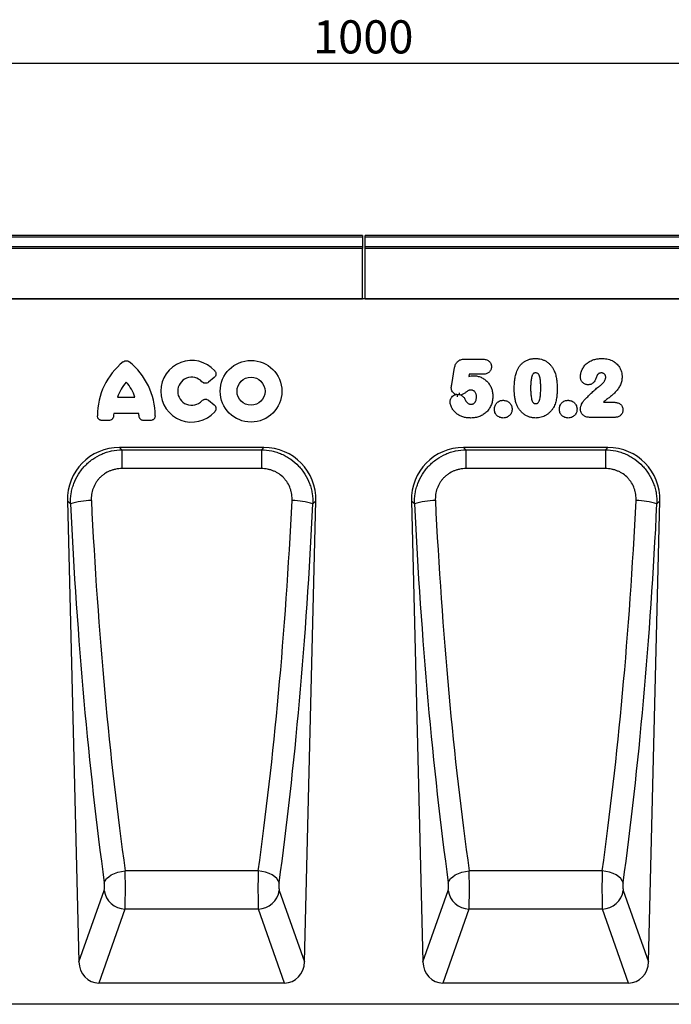
# Model space of a CAD drawing. Units: millimetres. Extents: x 75 to 2081, y 25 to 1460.
# Drawn here: x 1021 to 1267, y 740 to 1111 of the extents above; entities that cross this region are included whole.
import ezdxf

# ---------------------------------------------------------------- set-up
doc = ezdxf.new("R2010")
doc.units = ezdxf.units.MM
doc.header["$LTSCALE"] = 5
doc.layers.get('0').update_dxf_attribs({"color": 1})
doc.layers.add('152444', color=7, linetype='Continuous')
doc.layers.add('DIMENSION', color=3, linetype='Continuous')
doc.styles.add('SLDTEXTSTYLE0', font='TXT', dxfattribs={"width": 0.605})
doc.dimstyles.new('SLDDIMSTYLE0', dxfattribs={"dimtxt": 12.5, "dimasz": 12.5, "dimexe": 0, "dimexo": 0.0625, "dimgap": 3.125, "dimtad": 1, "dimrnd": 1e-09, "dimzin": 12, "dimdsep": 46, "dimtxsty": 'SLDTEXTSTYLE0', "dimsah": 1, "dimcen": 0.09, "dimadec": 0, "dimazin": 3, "dimtfac": 1, "dimtofl": 0, "dimtmove": 0, "dimatfit": 3, "dimfxl": 0, "dimfrac": 2, "dimtolj": 1, "dimtzin": 12, "dimarcsym": 0})

# ---------------------------------------------------------------- blocks, each defined once
blk = doc.blocks.new('1081242-M_003__D')
at = {"layer": 'DIMENSION'}
for p, q in [((651.16, 1016.09), (651.16, 1100.07)), ((1651.16, 1016.09), (1651.16, 1100.07)), ((651.16, 1095.07), (1651.16, 1095.07))]:
    blk.add_line(p, q, dxfattribs=at)
for points in [[(651.16, 1095.07), (663.66, 1093.15), (663.66, 1096.99)], [(1651.16, 1095.07), (1638.66, 1096.99), (1638.66, 1093.15)]]:
    blk.add_solid(points, dxfattribs=at)
at = {"layer": 'DIMENSION', "insert": (1132.06, 1111.18), "char_height": 12.5, "attachment_point": 1, "style": 'SLDTEXTSTYLE0'}
blk.add_mtext('1000', dxfattribs=at)
blk = doc.blocks.new('1081242-M_003_Front_view')
for p, q in [((88.28, 289.96), (-410.72, 289.96)), ((88.28, 289.96), (88.28, 289.28)), ((588.28, 289.96), (89.28, 289.96)), ((89.28, 289.28), (89.28, 289.96)), ((88.28, 289.28), (-410.72, 289.28)), ((88.28, 289.28), (88.28, 285.76)), ((89.28, 285.76), (89.28, 289.28)), ((588.28, 289.28), (89.28, 289.28)), ((-410.72, 285.76), (88.28, 285.76)), ((88.28, 284.95), (-410.72, 284.95)), ((88.28, 285.76), (88.28, 284.95)), ((88.28, 266.03), (88.28, 284.95)), ((89.28, 284.95), (89.28, 285.76)), ((89.28, 285.76), (588.28, 285.76)), ((89.28, 266.03), (89.28, 284.95)), ((588.28, 284.95), (89.28, 284.95)), ((458.28, 265.98), (-411.22, 265.98)), ((-410.72, 266.03), (88.28, 266.03)), ((88.28, 266.03), (88.28, 265.99)), ((89.28, 265.99), (89.28, 266.03)), ((89.28, 266.03), (458.28, 266.03)), ((126.7, 243.27), (133.66, 243.27)), ((121.98, 233.67), (123.09, 240.08)), ((32.37, 236.32), (30.25, 234.6)), ((128.58, 237.59), (128.44, 236.79)), ((133.75, 237.59), (128.58, 237.59)), ((-4.04, 228.99), (2.5, 228.99)), ((30.25, 227.77), (32.37, 226.05)), ((179.25, 227.02), (183.14, 227.02)), ((3.97, 222.79), (-5.51, 222.79)), ((-7.4, 220.14), (-9.86, 220.14)), ((8.31, 220.14), (5.86, 220.14)), ((183.58, 221.34), (173.89, 221.34)), ((51.09, 209.98), (-3.28, 209.98)), ((-3.28, 209.98), (-2.39, 209.11)), ((-2.39, 209.11), (50.2, 209.11)), ((-2.39, 209.11), (-2.39, 202.02)), ((50.2, 209.11), (51.09, 209.98)), ((50.2, 209.11), (50.2, 202.02)), ((180.84, 209.98), (126.47, 209.98)), ((126.47, 209.98), (127.36, 209.11)), ((127.36, 209.11), (179.95, 209.11)), ((127.36, 209.11), (127.36, 202.02)), ((179.95, 209.11), (180.84, 209.98)), ((179.95, 209.11), (179.95, 202.02)), ((50.2, 202.02), (-2.39, 202.02)), ((179.95, 202.02), (127.36, 202.02)), ((-22.97, 189.8), (-18.67, 15.98)), ((-21.82, 188.68), (-22.97, 189.8)), ((66.48, 15.98), (70.78, 189.8)), ((70.78, 189.8), (69.63, 188.68)), ((106.78, 189.8), (111.08, 15.98)), ((107.93, 188.68), (106.78, 189.8)), ((196.23, 15.98), (200.53, 189.8)), ((200.53, 189.8), (199.38, 188.68)), ((48.99, 50.34), (-1.18, 50.34)), ((178.74, 50.34), (128.57, 50.34)), ((-18.67, 15.98), (-9.14, 42.95)), ((56.95, 42.95), (66.48, 15.98)), ((111.08, 15.98), (120.61, 42.95)), ((186.7, 42.95), (196.23, 15.98)), ((-1.26, 35.89), (-11.12, 8)), ((49.07, 35.89), (-1.26, 35.89)), ((58.93, 8), (49.07, 35.89)), ((128.49, 35.89), (118.63, 8)), ((178.82, 35.89), (128.49, 35.89)), ((188.68, 8), (178.82, 35.89)), ((58.93, 8), (-11.12, 8)), ((188.68, 8), (118.63, 8)), ((395.72, 0), (-395.72, 0))]:
    blk.add_line(p, q)
at = {"flags": 128}
for points in [[(-9.06, 45.84), (-8.75, 46.62), (-8.19, 47.39), (-7.4, 48.11), (-6.42, 48.77), (-5.26, 49.33), (-3.98, 49.79), (-2.6, 50.13), (-1.18, 50.34)], [(56.87, 45.84), (56.55, 46.62), (55.99, 47.39), (55.21, 48.11), (54.22, 48.77), (53.07, 49.33), (51.79, 49.79), (50.41, 50.13), (48.99, 50.34)], [(120.69, 45.84), (121, 46.62), (121.56, 47.39), (122.35, 48.11), (123.33, 48.77), (124.49, 49.33), (125.77, 49.79), (127.15, 50.13), (128.57, 50.34)], [(186.62, 45.84), (186.3, 46.62), (185.74, 47.39), (184.96, 48.11), (183.97, 48.77), (182.82, 49.33), (181.54, 49.79), (180.16, 50.13), (178.74, 50.34)]]:
    blk.add_lwpolyline(points, dxfattribs=at)
for radius in [11.63, 5.28]:
    blk.add_circle((46.29, 231.19), radius)
for centre, radius, start, end in [((14.37, 221.96), 26.04, 128.6786, 180.0058), ((-15.91, 221.96), 26.04, 359.9942, 51.3214), ((23.9, 231.19), 11.63, 41.7794, 318.2206), ((10.36, 224.34), 15.13, 137.3642, 162.104), ((-11.91, 224.34), 15.13, 17.896, 42.6358), ((23.9, 231.19), 5.28, 42.8482, 317.1518), ((9.51, 220.99), 15.13, 173.1696, 176.734), ((-11.06, 220.99), 15.13, 3.266, 6.8304), ((-14.4, 167.45), 22.49, 88.8555, 109.2831), ((62.21, 167.45), 22.49, 70.7169, 91.1445), ((115.35, 167.45), 22.49, 88.8555, 109.2831), ((191.96, 167.45), 22.49, 70.7169, 91.1445), ((-0.94, 44.18), 8.29, 188.539, 267.752), ((48.74, 44.18), 8.29, 272.248, 351.461), ((128.81, 44.18), 8.29, 188.539, 267.752), ((178.49, 44.18), 8.29, 272.248, 351.461)]:
    blk.add_arc(centre, radius, start, end)
for centre, major_axis, ratio, start_param, end_param in [((-2.65, 189.67), (14.77, -14.4), 0.969568, 2.359271, 3.923915), ((50.46, 189.67), (14.77, 14.4), 0.969568, 5.500863, 7.065507), ((127.1, 189.67), (14.77, -14.4), 0.969568, 2.359271, 3.923915), ((180.21, 189.67), (14.77, 14.4), 0.969568, 5.500863, 7.065507), ((46.4, 235.59), (-9, 343.81), 0.180365, 1.699246, 2.135074), ((1.41, 235.59), (9, 343.81), 0.180365, 4.148111, 4.583939), ((176.15, 235.59), (-9, 343.81), 0.180365, 1.699246, 2.135074), ((131.16, 235.59), (9, 343.81), 0.180365, 4.148111, 4.583939), ((38.52, 235.39), (-8.99, 351.81), 0.17627, 1.699465, 2.135293), ((9.29, 235.39), (8.99, 351.81), 0.17627, 4.147892, 4.58372), ((168.27, 235.39), (-8.99, 351.81), 0.17627, 1.699465, 2.135293), ((139.04, 235.39), (8.99, 351.81), 0.17627, 4.147892, 4.58372), ((-1.46, 44.95), (-0.05, 10), 0.035275, 3.57775, 5.281214), ((49.26, 44.95), (0.05, 10), 0.035275, 1.001971, 2.705435), ((128.29, 44.95), (-0.05, 10), 0.035275, 3.57775, 5.281214), ((179.01, 44.95), (0.05, 10), 0.035275, 1.001971, 2.705435), ((-9.33, 44.76), (-0.05, 2), 0.17627, 3.573421, 5.276886), ((57.14, 44.76), (0.05, 2), 0.17627, 1.0063, 2.709764), ((120.42, 44.76), (-0.05, 2), 0.17627, 3.573421, 5.276886), ((186.89, 44.76), (0.05, 2), 0.17627, 1.0063, 2.709764), ((-10.56, 16.83), (-2.97, -8.41), 0.89636, 5.114861, 6.590037), ((58.37, 16.83), (-2.97, 8.41), 0.89636, 2.834741, 4.309917), ((119.19, 16.83), (-2.97, -8.41), 0.89636, 5.114861, 6.590037), ((188.12, 16.83), (-2.97, 8.41), 0.89636, 2.834741, 4.309917)]:
    blk.add_ellipse(centre, major_axis=major_axis, ratio=ratio, start_param=start_param, end_param=end_param)
for points, knots in [([(-1.91, 242.29), (-1.74, 242.42), (-1.57, 242.52), (-1.18, 242.66), (-0.98, 242.7), (-0.57, 242.7), (-0.36, 242.66), (0.02, 242.52), (0.2, 242.42), (0.36, 242.29)], [0, 0, 0, 0, 0.25, 0.25, 0.5, 0.5, 0.75, 0.75, 1, 1, 1, 1]), ([(123.09, 240.08), (123.13, 240.3), (123.17, 240.52), (123.29, 240.95), (123.37, 241.16), (123.55, 241.56), (123.66, 241.76), (123.91, 242.12), (124.06, 242.3), (124.38, 242.6), (124.56, 242.73), (124.96, 242.94), (125.16, 243.03), (125.59, 243.15), (125.81, 243.2), (126.25, 243.25), (126.48, 243.26), (126.7, 243.27)], [0, 0, 0, 0, 0.125, 0.125, 0.25, 0.25, 0.375, 0.375, 0.5, 0.5, 0.625, 0.625, 0.75, 0.75, 0.875, 0.875, 1, 1, 1, 1]), ([(133.66, 243.27), (133.87, 243.26), (134.07, 243.25), (134.48, 243.21), (134.68, 243.17), (135.28, 243.01), (135.66, 242.84), (136.15, 242.45), (136.29, 242.31), (136.54, 241.98), (136.65, 241.8), (136.81, 241.42), (136.87, 241.22), (136.93, 240.92), (136.94, 240.81), (136.96, 240.61), (136.96, 240.51), (136.97, 240.4)], [0, 0, 0, 0, 0.125, 0.125, 0.25, 0.25, 0.5, 0.5, 0.625, 0.625, 0.75, 0.75, 0.875, 0.875, 0.9375, 0.9375, 1, 1, 1, 1]), ([(146.5, 238.72), (146.57, 238.89), (146.65, 239.07), (146.81, 239.42), (146.9, 239.59), (147.18, 240.09), (147.38, 240.4), (147.84, 241.01), (148.1, 241.29), (148.65, 241.82), (148.94, 242.06), (149.41, 242.38), (149.57, 242.48), (149.9, 242.66), (150.07, 242.75), (150.42, 242.91), (150.6, 242.99), (150.95, 243.12), (151.13, 243.17), (151.49, 243.27), (151.68, 243.32), (152.05, 243.39), (152.23, 243.42), (152.61, 243.47), (152.8, 243.49), (153.18, 243.51), (153.37, 243.51), (153.56, 243.52)], [0, 0, 0, 0, 0.0625, 0.0625, 0.125, 0.125, 0.25, 0.25, 0.375, 0.375, 0.5, 0.5, 0.5625, 0.5625, 0.625, 0.625, 0.6875, 0.6875, 0.75, 0.75, 0.8125, 0.8125, 0.875, 0.875, 0.9375, 0.9375, 1, 1, 1, 1]), ([(153.56, 243.52), (153.75, 243.51), (153.94, 243.51), (154.32, 243.49), (154.5, 243.47), (155.06, 243.4), (155.42, 243.33), (155.96, 243.18), (156.14, 243.12), (156.49, 243), (156.66, 242.93), (157.17, 242.7), (157.5, 242.52), (158.12, 242.11), (158.41, 241.87), (158.96, 241.37), (159.21, 241.09), (159.68, 240.52), (159.89, 240.22), (160.18, 239.74), (160.27, 239.58), (160.45, 239.24), (160.53, 239.08), (160.61, 238.91)], [0, 0, 0, 0, 0.0625, 0.0625, 0.125, 0.125, 0.25, 0.25, 0.3125, 0.3125, 0.375, 0.375, 0.5, 0.5, 0.625, 0.625, 0.75, 0.75, 0.875, 0.875, 0.9375, 0.9375, 1, 1, 1, 1]), ([(170.54, 236.61), (170.54, 236.86), (170.56, 237.11), (170.61, 237.59), (170.66, 237.83), (170.78, 238.3), (170.85, 238.54), (171.02, 239), (171.11, 239.23), (171.33, 239.66), (171.45, 239.87), (171.7, 240.28), (171.84, 240.48), (172.15, 240.87), (172.31, 241.06), (172.65, 241.4), (172.83, 241.57), (173.2, 241.88), (173.4, 242.02), (173.81, 242.3), (174.02, 242.42), (174.67, 242.77), (175.12, 242.95), (175.82, 243.18), (176.05, 243.24), (176.53, 243.35), (176.77, 243.39), (177.26, 243.46), (177.5, 243.48), (177.99, 243.51), (178.23, 243.51), (178.48, 243.52)], [0, 0, 0, 0, 0.0625, 0.0625, 0.125, 0.125, 0.1875, 0.1875, 0.25, 0.25, 0.3125, 0.3125, 0.375, 0.375, 0.4375, 0.4375, 0.5, 0.5, 0.5625, 0.5625, 0.625, 0.625, 0.75, 0.75, 0.8125, 0.8125, 0.875, 0.875, 0.9375, 0.9375, 1, 1, 1, 1]), ([(178.48, 243.52), (178.82, 243.51), (179.16, 243.5), (179.84, 243.45), (180.18, 243.41), (180.85, 243.29), (181.18, 243.21), (181.84, 243.01), (182.15, 242.88), (182.47, 242.74)], [0, 0, 0, 0, 0.25, 0.25, 0.5, 0.5, 0.75, 0.75, 1, 1, 1, 1]), ([(182.47, 242.74), (182.61, 242.67), (182.75, 242.6), (183.03, 242.44), (183.17, 242.36), (183.56, 242.1), (183.81, 241.9), (184.27, 241.47), (184.5, 241.24), (184.89, 240.75), (185.07, 240.49), (185.4, 239.95), (185.54, 239.67), (185.79, 239.08), (185.9, 238.78), (186.07, 238.18), (186.13, 237.87), (186.2, 237.39), (186.21, 237.24), (186.23, 236.92), (186.24, 236.76), (186.24, 236.6)], [0, 0, 0, 0, 0.0625, 0.0625, 0.125, 0.125, 0.25, 0.25, 0.375, 0.375, 0.5, 0.5, 0.625, 0.625, 0.75, 0.75, 0.875, 0.875, 0.9375, 0.9375, 1, 1, 1, 1]), ([(32.58, 238.93), (32.66, 238.84), (32.73, 238.74), (32.86, 238.53), (32.92, 238.42), (33, 238.19), (33.03, 238.07), (33.07, 237.83), (33.07, 237.7), (33.04, 237.34), (32.97, 237.09), (32.79, 236.77), (32.71, 236.67), (32.55, 236.48), (32.46, 236.4), (32.37, 236.32)], [0, 0, 0, 0, 0.125, 0.125, 0.25, 0.25, 0.375, 0.375, 0.5, 0.5, 0.75, 0.75, 0.875, 0.875, 1, 1, 1, 1]), ([(136.97, 240.4), (136.96, 240.2), (136.94, 240), (136.87, 239.61), (136.8, 239.42), (136.63, 239.06), (136.53, 238.89), (136.28, 238.57), (136.14, 238.43), (135.84, 238.17), (135.67, 238.07), (135.31, 237.88), (135.13, 237.81), (134.75, 237.7), (134.55, 237.66), (134.15, 237.61), (133.95, 237.6), (133.75, 237.59)], [0, 0, 0, 0, 0.125, 0.125, 0.25, 0.25, 0.375, 0.375, 0.5, 0.5, 0.625, 0.625, 0.75, 0.75, 0.875, 0.875, 1, 1, 1, 1]), ([(145.57, 231.98), (145.57, 232.26), (145.57, 232.55), (145.58, 233.12), (145.59, 233.4), (145.64, 234.26), (145.68, 234.82), (145.81, 235.96), (145.9, 236.52), (146.08, 237.36), (146.15, 237.63), (146.31, 238.18), (146.4, 238.45), (146.5, 238.72)], [0, 0, 0, 0, 0.125, 0.125, 0.25, 0.25, 0.5, 0.5, 0.75, 0.75, 0.875, 0.875, 1, 1, 1, 1]), ([(153.63, 238.09), (153.56, 238.09), (153.49, 238.09), (153.35, 238.08), (153.28, 238.07), (153.15, 238.04), (153.08, 238.02), (152.96, 237.97), (152.9, 237.93), (152.78, 237.85), (152.73, 237.81), (152.64, 237.71), (152.6, 237.65), (152.48, 237.48), (152.42, 237.36), (152.31, 237.1), (152.26, 236.97), (152.18, 236.71), (152.14, 236.58), (152.04, 236.18), (151.99, 235.91), (151.87, 235.09), (151.81, 234.54), (151.75, 233.45), (151.75, 232.9), (151.74, 232.35)], [0, 0, 0, 0, 0.03125, 0.03125, 0.0625, 0.0625, 0.09375, 0.09375, 0.125, 0.125, 0.15625, 0.15625, 0.1875, 0.1875, 0.25, 0.25, 0.3125, 0.3125, 0.375, 0.375, 0.5, 0.5, 0.75, 0.75, 1, 1, 1, 1]), ([(155.57, 232.46), (155.57, 232.73), (155.57, 233.01), (155.55, 233.55), (155.54, 233.82), (155.51, 234.36), (155.49, 234.63), (155.44, 235.17), (155.41, 235.44), (155.32, 235.98), (155.27, 236.24), (155.13, 236.77), (155.05, 237.02), (154.86, 237.39), (154.79, 237.51), (154.67, 237.68), (154.63, 237.73), (154.53, 237.83), (154.48, 237.87), (154.3, 237.98), (154.17, 238.03), (153.9, 238.09), (153.76, 238.09), (153.63, 238.09)], [0, 0, 0, 0, 0.125, 0.125, 0.25, 0.25, 0.375, 0.375, 0.5, 0.5, 0.625, 0.625, 0.75, 0.75, 0.8125, 0.8125, 0.84375, 0.84375, 0.875, 0.875, 0.9375, 0.9375, 1, 1, 1, 1]), ([(160.61, 238.91), (160.73, 238.65), (160.84, 238.38), (161.03, 237.84), (161.11, 237.57), (161.26, 237.02), (161.32, 236.74), (161.44, 236.18), (161.48, 235.9), (161.6, 235.05), (161.66, 234.48), (161.71, 233.63), (161.72, 233.34), (161.74, 232.77), (161.74, 232.49), (161.74, 232.2)], [0, 0, 0, 0, 0.125, 0.125, 0.25, 0.25, 0.375, 0.375, 0.5, 0.5, 0.75, 0.75, 0.875, 0.875, 1, 1, 1, 1]), ([(178.4, 238.09), (178.24, 238.09), (178.09, 238.08), (177.86, 238.03), (177.79, 238.01), (177.64, 237.95), (177.57, 237.91), (177.43, 237.84), (177.36, 237.79), (177.24, 237.7), (177.18, 237.64), (177.07, 237.53), (177.02, 237.47), (176.92, 237.35), (176.87, 237.28), (176.83, 237.21)], [0, 0, 0, 0, 0.25, 0.25, 0.375, 0.375, 0.5, 0.5, 0.625, 0.625, 0.75, 0.75, 0.875, 0.875, 1, 1, 1, 1]), ([(180.07, 236.5), (180.06, 236.61), (180.06, 236.72), (180.02, 236.93), (179.99, 237.04), (179.91, 237.24), (179.86, 237.33), (179.73, 237.51), (179.66, 237.59), (179.51, 237.74), (179.42, 237.8), (179.23, 237.91), (179.14, 237.96), (178.93, 238.02), (178.83, 238.05), (178.62, 238.09), (178.51, 238.09), (178.4, 238.09)], [0, 0, 0, 0, 0.125, 0.125, 0.25, 0.25, 0.375, 0.375, 0.5, 0.5, 0.625, 0.625, 0.75, 0.75, 0.875, 0.875, 1, 1, 1, 1]), ([(30.25, 234.6), (30.07, 234.46), (29.87, 234.34), (29.54, 234.23), (29.43, 234.21), (29.21, 234.18), (29.09, 234.17), (28.86, 234.19), (28.75, 234.21), (28.53, 234.27), (28.42, 234.31), (28.12, 234.47), (27.93, 234.61), (27.78, 234.78)], [0, 0, 0, 0, 0.25, 0.25, 0.375, 0.375, 0.5, 0.5, 0.625, 0.625, 0.75, 0.75, 1, 1, 1, 1]), ([(128.44, 236.79), (128.72, 236.86), (129.01, 236.92), (129.44, 236.98), (129.59, 236.99), (129.88, 237.01), (130.02, 237.01), (130.17, 237.02)], [0, 0, 0, 0, 0.5, 0.5, 0.75, 0.75, 1, 1, 1, 1]), ([(130.17, 237.02), (130.41, 237.01), (130.66, 237), (131.15, 236.96), (131.4, 236.92), (132.12, 236.78), (132.59, 236.63), (133.26, 236.34), (133.48, 236.23), (133.91, 235.99), (134.12, 235.86), (134.53, 235.58), (134.72, 235.43), (135.09, 235.11), (135.27, 234.94), (135.77, 234.4), (136.07, 234.01), (136.46, 233.39), (136.58, 233.17), (136.79, 232.73), (136.89, 232.5), (137.15, 231.82), (137.28, 231.34), (137.41, 230.61), (137.44, 230.37), (137.48, 229.88), (137.49, 229.63), (137.49, 229.38)], [0, 0, 0, 0, 0.0625, 0.0625, 0.125, 0.125, 0.25, 0.25, 0.3125, 0.3125, 0.375, 0.375, 0.4375, 0.4375, 0.5, 0.5, 0.625, 0.625, 0.6875, 0.6875, 0.75, 0.75, 0.875, 0.875, 0.9375, 0.9375, 1, 1, 1, 1]), ([(173.4, 233.63), (173.21, 233.64), (173.01, 233.65), (172.64, 233.72), (172.46, 233.77), (172.1, 233.92), (171.93, 234.02), (171.61, 234.24), (171.46, 234.36), (171.19, 234.64), (171.08, 234.79), (170.88, 235.12), (170.79, 235.29), (170.66, 235.66), (170.61, 235.84), (170.55, 236.23), (170.54, 236.42), (170.54, 236.61)], [0, 0, 0, 0, 0.125, 0.125, 0.25, 0.25, 0.375, 0.375, 0.5, 0.5, 0.625, 0.625, 0.75, 0.75, 0.875, 0.875, 1, 1, 1, 1]), ([(176.83, 237.21), (176.73, 237.01), (176.66, 236.8), (176.5, 236.38), (176.43, 236.17), (176.18, 235.54), (175.98, 235.14), (175.58, 234.6), (175.43, 234.43), (175.1, 234.14), (174.91, 234.01), (174.5, 233.82), (174.29, 233.74), (173.96, 233.68), (173.85, 233.66), (173.62, 233.64), (173.51, 233.64), (173.4, 233.63)], [0, 0, 0, 0, 0.125, 0.125, 0.25, 0.25, 0.5, 0.5, 0.625, 0.625, 0.75, 0.75, 0.875, 0.875, 0.9375, 0.9375, 1, 1, 1, 1]), ([(177.36, 232.84), (177.52, 232.96), (177.67, 233.08), (177.98, 233.32), (178.14, 233.44), (178.58, 233.83), (178.86, 234.1), (179.25, 234.54), (179.36, 234.7), (179.53, 234.94), (179.58, 235.02), (179.68, 235.19), (179.73, 235.28), (179.86, 235.55), (179.93, 235.73), (180.01, 236.01), (180.03, 236.11), (180.06, 236.3), (180.06, 236.4), (180.07, 236.5)], [0, 0, 0, 0, 0.125, 0.125, 0.25, 0.25, 0.5, 0.5, 0.625, 0.625, 0.6875, 0.6875, 0.75, 0.75, 0.875, 0.875, 0.9375, 0.9375, 1, 1, 1, 1]), ([(186.24, 236.6), (186.23, 236.34), (186.22, 236.08), (186.18, 235.57), (186.14, 235.32), (185.98, 234.56), (185.82, 234.07), (185.39, 233.15), (185.12, 232.7), (184.55, 231.85), (184.24, 231.44), (183.73, 230.88), (183.55, 230.69), (183.27, 230.43), (183.17, 230.35), (182.98, 230.18), (182.88, 230.09), (182.69, 229.92), (182.59, 229.84), (182.39, 229.67), (182.3, 229.59), (182, 229.34), (181.8, 229.17), (181.21, 228.68), (180.82, 228.35), (180.02, 227.69), (179.63, 227.36), (179.25, 227.02)], [0, 0, 0, 0, 0.0625, 0.0625, 0.125, 0.125, 0.25, 0.25, 0.375, 0.375, 0.5, 0.5, 0.5625, 0.5625, 0.59375, 0.59375, 0.625, 0.625, 0.65625, 0.65625, 0.6875, 0.6875, 0.75, 0.75, 0.875, 0.875, 1, 1, 1, 1]), ([(121.81, 232.56), (121.82, 232.65), (121.83, 232.74), (121.85, 232.93), (121.87, 233.02), (121.91, 233.3), (121.95, 233.48), (121.98, 233.67)], [0, 0, 0, 0, 0.25, 0.25, 0.5, 0.5, 1, 1, 1, 1]), ([(123.53, 229.94), (123.28, 230.06), (123.05, 230.21), (122.63, 230.57), (122.45, 230.78), (122.14, 231.23), (122.01, 231.48), (121.89, 231.87), (121.86, 232.01), (121.83, 232.28), (121.82, 232.42), (121.81, 232.56)], [0, 0, 0, 0, 0.25, 0.25, 0.5, 0.5, 0.75, 0.75, 0.875, 0.875, 1, 1, 1, 1]), ([(124.81, 230.56), (124.81, 230.53), (124.81, 230.48), (124.81, 230.38), (124.81, 230.32), (124.81, 230.12), (124.81, 229.97), (124.82, 229.8)], [0, 0, 0, 0, 0.25, 0.25, 0.5, 0.5, 1, 1, 1, 1]), ([(129.32, 231.59), (129.14, 231.59), (128.96, 231.59), (128.69, 231.56), (128.6, 231.55), (128.47, 231.52), (128.42, 231.51), (128.34, 231.48), (128.3, 231.45), (128.11, 231.33), (127.95, 231.23), (127.65, 231.02), (127.51, 230.91), (127.07, 230.58), (126.77, 230.37), (126.3, 230.09), (126.14, 230), (125.8, 229.85), (125.63, 229.79), (125.46, 229.74)], [0, 0, 0, 0, 0.125, 0.125, 0.1875, 0.1875, 0.21875, 0.21875, 0.25, 0.25, 0.375, 0.375, 0.5, 0.5, 0.75, 0.75, 0.875, 0.875, 1, 1, 1, 1]), ([(131.32, 229), (131.31, 229.15), (131.31, 229.31), (131.28, 229.62), (131.26, 229.77), (131.19, 230.07), (131.15, 230.22), (131.04, 230.5), (130.97, 230.64), (130.8, 230.91), (130.71, 231.03), (130.48, 231.24), (130.35, 231.33), (130.08, 231.46), (129.93, 231.52), (129.63, 231.58), (129.47, 231.59), (129.32, 231.59)], [0, 0, 0, 0, 0.125, 0.125, 0.25, 0.25, 0.375, 0.375, 0.5, 0.5, 0.625, 0.625, 0.75, 0.75, 0.875, 0.875, 1, 1, 1, 1]), ([(146.42, 226.28), (146.34, 226.5), (146.26, 226.73), (146.12, 227.19), (146.06, 227.43), (145.95, 227.9), (145.9, 228.13), (145.82, 228.61), (145.78, 228.85), (145.71, 229.33), (145.69, 229.57), (145.64, 230.05), (145.63, 230.29), (145.6, 230.77), (145.58, 231.01), (145.57, 231.49), (145.57, 231.73), (145.57, 231.98)], [0, 0, 0, 0, 0.125, 0.125, 0.25, 0.25, 0.375, 0.375, 0.5, 0.5, 0.625, 0.625, 0.75, 0.75, 0.875, 0.875, 1, 1, 1, 1]), ([(151.74, 232.35), (151.74, 232.07), (151.74, 231.79), (151.76, 231.24), (151.77, 230.96), (151.8, 230.41), (151.82, 230.13), (151.87, 229.58), (151.9, 229.3), (151.99, 228.75), (152.04, 228.47), (152.17, 227.93), (152.26, 227.67), (152.43, 227.29), (152.5, 227.17), (152.62, 226.99), (152.66, 226.94), (152.75, 226.83), (152.8, 226.78), (152.91, 226.69), (152.97, 226.66), (153.09, 226.6), (153.16, 226.58), (153.3, 226.55), (153.37, 226.53), (153.51, 226.52), (153.58, 226.52), (153.65, 226.52)], [0, 0, 0, 0, 0.125, 0.125, 0.25, 0.25, 0.375, 0.375, 0.5, 0.5, 0.625, 0.625, 0.75, 0.75, 0.8125, 0.8125, 0.84375, 0.84375, 0.875, 0.875, 0.90625, 0.90625, 0.9375, 0.9375, 0.96875, 0.96875, 1, 1, 1, 1]), ([(153.65, 226.52), (153.72, 226.52), (153.79, 226.52), (153.94, 226.53), (154.01, 226.54), (154.15, 226.58), (154.22, 226.6), (154.35, 226.66), (154.41, 226.7), (154.57, 226.83), (154.66, 226.95), (154.82, 227.19), (154.89, 227.32), (155.18, 227.96), (155.29, 228.52), (155.45, 229.64), (155.5, 230.2), (155.54, 231.05), (155.55, 231.33), (155.57, 231.9), (155.57, 232.18), (155.57, 232.46)], [0, 0, 0, 0, 0.03125, 0.03125, 0.0625, 0.0625, 0.09375, 0.09375, 0.125, 0.125, 0.1875, 0.1875, 0.25, 0.25, 0.5, 0.5, 0.75, 0.75, 0.875, 0.875, 1, 1, 1, 1]), ([(161.74, 232.2), (161.74, 231.59), (161.73, 230.98), (161.65, 229.76), (161.59, 229.15), (161.46, 228.24), (161.4, 227.94), (161.27, 227.35), (161.19, 227.05), (161, 226.47), (160.89, 226.19), (160.65, 225.63), (160.51, 225.35), (160.37, 225.08)], [0, 0, 0, 0, 0.25, 0.25, 0.5, 0.5, 0.625, 0.625, 0.75, 0.75, 0.875, 0.875, 1, 1, 1, 1]), ([(171.98, 227.82), (172.4, 228.26), (172.83, 228.7), (173.7, 229.57), (174.13, 230), (175.02, 230.85), (175.48, 231.27), (176.16, 231.88), (176.39, 232.09), (176.86, 232.48), (177.1, 232.67), (177.36, 232.84)], [0, 0, 0, 0, 0.25, 0.25, 0.5, 0.5, 0.75, 0.75, 0.875, 0.875, 1, 1, 1, 1]), ([(27.78, 227.59), (27.93, 227.76), (28.11, 227.9), (28.42, 228.06), (28.53, 228.1), (28.74, 228.16), (28.86, 228.18), (29.09, 228.2), (29.2, 228.2), (29.43, 228.17), (29.54, 228.14), (29.86, 228.03), (30.07, 227.92), (30.25, 227.77)], [0, 0, 0, 0, 0.25, 0.25, 0.375, 0.375, 0.5, 0.5, 0.625, 0.625, 0.75, 0.75, 1, 1, 1, 1]), ([(121.36, 227.25), (121.37, 227.41), (121.38, 227.56), (121.44, 227.87), (121.48, 228.02), (121.59, 228.31), (121.65, 228.45), (121.81, 228.71), (121.9, 228.84), (122.19, 229.2), (122.42, 229.41), (122.81, 229.66), (122.95, 229.74), (123.23, 229.86), (123.38, 229.91), (123.53, 229.94)], [0, 0, 0, 0, 0.125, 0.125, 0.25, 0.25, 0.375, 0.375, 0.5, 0.5, 0.75, 0.75, 0.875, 0.875, 1, 1, 1, 1]), ([(129.24, 221.09), (129, 221.09), (128.77, 221.1), (128.31, 221.12), (128.08, 221.14), (127.62, 221.19), (127.4, 221.22), (126.95, 221.31), (126.72, 221.36), (126.06, 221.53), (125.63, 221.68), (125.01, 221.98), (124.8, 222.09), (124.4, 222.33), (124.21, 222.46), (123.65, 222.87), (123.29, 223.17), (122.82, 223.67), (122.67, 223.85), (122.4, 224.22), (122.27, 224.42), (122.04, 224.82), (121.94, 225.02), (121.75, 225.45), (121.67, 225.66), (121.52, 226.1), (121.47, 226.33), (121.39, 226.79), (121.38, 227.02), (121.36, 227.25)], [0, 0, 0, 0, 0.0625, 0.0625, 0.125, 0.125, 0.1875, 0.1875, 0.25, 0.25, 0.375, 0.375, 0.4375, 0.4375, 0.5, 0.5, 0.625, 0.625, 0.6875, 0.6875, 0.75, 0.75, 0.8125, 0.8125, 0.875, 0.875, 0.9375, 0.9375, 1, 1, 1, 1]), ([(124.2, 229.11), (124.2, 229.15), (124.2, 229.19), (124.2, 229.29), (124.2, 229.35), (124.2, 229.55), (124.2, 229.71), (124.2, 229.87)], [0, 0, 0, 0, 0.25, 0.25, 0.5, 0.5, 1, 1, 1, 1]), ([(125.46, 229.74), (125.64, 229.65), (125.82, 229.55), (126.14, 229.3), (126.29, 229.16), (126.56, 228.85), (126.68, 228.69), (126.89, 228.34), (126.98, 228.15), (127.06, 227.97)], [0, 0, 0, 0, 0.25, 0.25, 0.5, 0.5, 0.75, 0.75, 1, 1, 1, 1]), ([(127.06, 227.97), (127.12, 227.86), (127.17, 227.74), (127.29, 227.53), (127.35, 227.42), (127.49, 227.23), (127.57, 227.13), (127.73, 226.95), (127.82, 226.86), (128.01, 226.7), (128.11, 226.62), (128.32, 226.49), (128.43, 226.44), (128.67, 226.35), (128.78, 226.32), (129.03, 226.27), (129.16, 226.27), (129.28, 226.27)], [0, 0, 0, 0, 0.125, 0.125, 0.25, 0.25, 0.375, 0.375, 0.5, 0.5, 0.625, 0.625, 0.75, 0.75, 0.875, 0.875, 1, 1, 1, 1]), ([(137.49, 229.38), (137.48, 229.11), (137.48, 228.83), (137.44, 228.29), (137.4, 228.02), (137.31, 227.48), (137.25, 227.21), (137.1, 226.68), (137.02, 226.42), (136.83, 225.92), (136.72, 225.67), (136.48, 225.18), (136.34, 224.94), (135.9, 224.24), (135.56, 223.81), (134.98, 223.23), (134.77, 223.05), (134.35, 222.71), (134.13, 222.55), (133.67, 222.25), (133.43, 222.11), (132.95, 221.86), (132.7, 221.75), (132.19, 221.56), (131.93, 221.47), (131.4, 221.33), (131.14, 221.27), (130.6, 221.18), (130.33, 221.15), (129.78, 221.11), (129.51, 221.1), (129.24, 221.09)], [0, 0, 0, 0, 0.0625, 0.0625, 0.125, 0.125, 0.1875, 0.1875, 0.25, 0.25, 0.3125, 0.3125, 0.375, 0.375, 0.5, 0.5, 0.5625, 0.5625, 0.625, 0.625, 0.6875, 0.6875, 0.75, 0.75, 0.8125, 0.8125, 0.875, 0.875, 0.9375, 0.9375, 1, 1, 1, 1]), ([(129.28, 226.27), (129.36, 226.27), (129.44, 226.27), (129.6, 226.29), (129.68, 226.3), (129.91, 226.36), (130.07, 226.41), (130.34, 226.57), (130.47, 226.68), (130.64, 226.85), (130.69, 226.91), (130.78, 227.03), (130.83, 227.1), (130.95, 227.3), (131.02, 227.45), (131.14, 227.74), (131.18, 227.9), (131.25, 228.21), (131.28, 228.36), (131.31, 228.68), (131.31, 228.84), (131.32, 229)], [0, 0, 0, 0, 0.0625, 0.0625, 0.125, 0.125, 0.25, 0.25, 0.375, 0.375, 0.4375, 0.4375, 0.5, 0.5, 0.625, 0.625, 0.75, 0.75, 0.875, 0.875, 1, 1, 1, 1]), ([(138.07, 224.45), (138.07, 224.56), (138.08, 224.67), (138.09, 224.88), (138.11, 224.99), (138.17, 225.31), (138.23, 225.52), (138.4, 225.92), (138.5, 226.12), (138.74, 226.47), (138.88, 226.64), (139.19, 226.95), (139.36, 227.09), (139.71, 227.33), (139.91, 227.44), (140.31, 227.61), (140.52, 227.67), (140.84, 227.73), (140.95, 227.74), (141.17, 227.76), (141.27, 227.76), (141.38, 227.77)], [0, 0, 0, 0, 0.0625, 0.0625, 0.125, 0.125, 0.25, 0.25, 0.375, 0.375, 0.5, 0.5, 0.625, 0.625, 0.75, 0.75, 0.875, 0.875, 0.9375, 0.9375, 1, 1, 1, 1]), ([(141.38, 227.77), (141.49, 227.76), (141.6, 227.76), (141.82, 227.74), (141.93, 227.73), (142.25, 227.67), (142.46, 227.6), (142.87, 227.44), (143.06, 227.34), (143.42, 227.1), (143.59, 226.96), (143.91, 226.65), (144.05, 226.49), (144.3, 226.13), (144.4, 225.93), (144.57, 225.53), (144.64, 225.32), (144.7, 225), (144.71, 224.89), (144.73, 224.67), (144.74, 224.56), (144.74, 224.45)], [0, 0, 0, 0, 0.0625, 0.0625, 0.125, 0.125, 0.25, 0.25, 0.375, 0.375, 0.5, 0.5, 0.625, 0.625, 0.75, 0.75, 0.875, 0.875, 0.9375, 0.9375, 1, 1, 1, 1]), ([(162.57, 224.45), (162.57, 224.56), (162.58, 224.67), (162.59, 224.88), (162.61, 224.99), (162.67, 225.31), (162.73, 225.52), (162.9, 225.92), (163, 226.12), (163.24, 226.47), (163.38, 226.64), (163.69, 226.95), (163.86, 227.09), (164.21, 227.33), (164.41, 227.44), (164.81, 227.61), (165.02, 227.67), (165.34, 227.73), (165.45, 227.74), (165.67, 227.76), (165.77, 227.76), (165.88, 227.77)], [0, 0, 0, 0, 0.0625, 0.0625, 0.125, 0.125, 0.25, 0.25, 0.375, 0.375, 0.5, 0.5, 0.625, 0.625, 0.75, 0.75, 0.875, 0.875, 0.9375, 0.9375, 1, 1, 1, 1]), ([(165.88, 227.77), (165.99, 227.76), (166.1, 227.76), (166.32, 227.74), (166.43, 227.73), (166.75, 227.67), (166.96, 227.6), (167.37, 227.44), (167.56, 227.34), (167.92, 227.1), (168.09, 226.96), (168.41, 226.65), (168.55, 226.49), (168.8, 226.13), (168.9, 225.93), (169.07, 225.53), (169.14, 225.32), (169.2, 225), (169.21, 224.89), (169.23, 224.67), (169.24, 224.56), (169.24, 224.45)], [0, 0, 0, 0, 0.0625, 0.0625, 0.125, 0.125, 0.25, 0.25, 0.375, 0.375, 0.5, 0.5, 0.625, 0.625, 0.75, 0.75, 0.875, 0.875, 0.9375, 0.9375, 1, 1, 1, 1]), ([(170.48, 224.48), (170.49, 224.63), (170.5, 224.79), (170.55, 225.1), (170.59, 225.25), (170.67, 225.54), (170.72, 225.69), (170.83, 225.98), (170.9, 226.12), (171.09, 226.54), (171.24, 226.82), (171.49, 227.21), (171.58, 227.34), (171.77, 227.58), (171.87, 227.7), (171.98, 227.82)], [0, 0, 0, 0, 0.125, 0.125, 0.25, 0.25, 0.375, 0.375, 0.5, 0.5, 0.75, 0.75, 0.875, 0.875, 1, 1, 1, 1]), ([(183.14, 227.02), (183.34, 227.01), (183.55, 227.01), (183.97, 226.96), (184.17, 226.92), (184.58, 226.82), (184.77, 226.75), (185.15, 226.57), (185.33, 226.46), (185.67, 226.21), (185.82, 226.07), (186.09, 225.75), (186.2, 225.57), (186.39, 225.2), (186.46, 225), (186.52, 224.69), (186.54, 224.59), (186.56, 224.38), (186.56, 224.28), (186.57, 224.17)], [0, 0, 0, 0, 0.125, 0.125, 0.25, 0.25, 0.375, 0.375, 0.5, 0.5, 0.625, 0.625, 0.75, 0.75, 0.875, 0.875, 0.9375, 0.9375, 1, 1, 1, 1]), ([(32.37, 226.05), (32.46, 225.97), (32.55, 225.89), (32.71, 225.7), (32.78, 225.6), (32.91, 225.39), (32.95, 225.27), (33.03, 225.04), (33.05, 224.92), (33.08, 224.55), (33.05, 224.3), (32.92, 223.95), (32.86, 223.84), (32.73, 223.63), (32.66, 223.53), (32.58, 223.44)], [0, 0, 0, 0, 0.125, 0.125, 0.25, 0.25, 0.375, 0.375, 0.5, 0.5, 0.75, 0.75, 0.875, 0.875, 1, 1, 1, 1]), ([(141.42, 221.09), (141.2, 221.1), (140.98, 221.12), (140.55, 221.19), (140.33, 221.25), (139.92, 221.42), (139.73, 221.52), (139.36, 221.76), (139.18, 221.89), (138.86, 222.2), (138.72, 222.37), (138.48, 222.74), (138.37, 222.94), (138.22, 223.35), (138.16, 223.57), (138.09, 224), (138.08, 224.23), (138.07, 224.45)], [0, 0, 0, 0, 0.125, 0.125, 0.25, 0.25, 0.375, 0.375, 0.5, 0.5, 0.625, 0.625, 0.75, 0.75, 0.875, 0.875, 1, 1, 1, 1]), ([(144.74, 224.45), (144.73, 224.23), (144.72, 224.01), (144.65, 223.58), (144.59, 223.37), (144.44, 222.96), (144.34, 222.76), (144.1, 222.39), (143.96, 222.22), (143.65, 221.92), (143.48, 221.78), (143.11, 221.53), (142.91, 221.43), (142.51, 221.26), (142.3, 221.2), (141.86, 221.12), (141.64, 221.1), (141.42, 221.09)], [0, 0, 0, 0, 0.125, 0.125, 0.25, 0.25, 0.375, 0.375, 0.5, 0.5, 0.625, 0.625, 0.75, 0.75, 0.875, 0.875, 1, 1, 1, 1]), ([(153.68, 221.09), (153.48, 221.1), (153.28, 221.1), (152.88, 221.13), (152.68, 221.15), (152.1, 221.24), (151.71, 221.33), (151.15, 221.52), (150.97, 221.58), (150.6, 221.73), (150.42, 221.82), (149.89, 222.09), (149.55, 222.3), (148.92, 222.77), (148.61, 223.02), (148.05, 223.59), (147.79, 223.89), (147.32, 224.52), (147.11, 224.85), (146.83, 225.37), (146.74, 225.55), (146.57, 225.91), (146.49, 226.09), (146.42, 226.28)], [0, 0, 0, 0, 0.0625, 0.0625, 0.125, 0.125, 0.25, 0.25, 0.3125, 0.3125, 0.375, 0.375, 0.5, 0.5, 0.625, 0.625, 0.75, 0.75, 0.875, 0.875, 0.9375, 0.9375, 1, 1, 1, 1]), ([(160.37, 225.08), (160.19, 224.79), (160.01, 224.5), (159.61, 223.94), (159.39, 223.68), (158.92, 223.19), (158.68, 222.95), (158.14, 222.53), (157.86, 222.33), (157.28, 221.98), (156.98, 221.82), (156.35, 221.56), (156.03, 221.44), (155.37, 221.26), (155.04, 221.2), (154.53, 221.13), (154.36, 221.12), (154.02, 221.1), (153.85, 221.1), (153.68, 221.09)], [0, 0, 0, 0, 0.125, 0.125, 0.25, 0.25, 0.375, 0.375, 0.5, 0.5, 0.625, 0.625, 0.75, 0.75, 0.875, 0.875, 0.9375, 0.9375, 1, 1, 1, 1]), ([(165.92, 221.09), (165.7, 221.1), (165.48, 221.12), (165.05, 221.19), (164.83, 221.25), (164.42, 221.42), (164.23, 221.52), (163.86, 221.76), (163.68, 221.89), (163.36, 222.2), (163.22, 222.37), (162.98, 222.74), (162.87, 222.94), (162.72, 223.35), (162.66, 223.57), (162.59, 224), (162.58, 224.23), (162.57, 224.45)], [0, 0, 0, 0, 0.125, 0.125, 0.25, 0.25, 0.375, 0.375, 0.5, 0.5, 0.625, 0.625, 0.75, 0.75, 0.875, 0.875, 1, 1, 1, 1]), ([(169.24, 224.45), (169.23, 224.23), (169.22, 224.01), (169.15, 223.58), (169.09, 223.37), (168.94, 222.96), (168.84, 222.76), (168.6, 222.39), (168.46, 222.22), (168.15, 221.92), (167.98, 221.78), (167.61, 221.53), (167.41, 221.43), (167.01, 221.26), (166.8, 221.2), (166.36, 221.12), (166.14, 221.1), (165.92, 221.09)], [0, 0, 0, 0, 0.125, 0.125, 0.25, 0.25, 0.375, 0.375, 0.5, 0.5, 0.625, 0.625, 0.75, 0.75, 0.875, 0.875, 1, 1, 1, 1]), ([(173.89, 221.34), (173.67, 221.35), (173.46, 221.36), (173.04, 221.42), (172.83, 221.47), (172.42, 221.61), (172.22, 221.7), (171.85, 221.92), (171.68, 222.04), (171.35, 222.33), (171.21, 222.49), (170.95, 222.84), (170.84, 223.02), (170.66, 223.41), (170.59, 223.62), (170.53, 223.93), (170.51, 224.04), (170.49, 224.26), (170.49, 224.37), (170.48, 224.48)], [0, 0, 0, 0, 0.125, 0.125, 0.25, 0.25, 0.375, 0.375, 0.5, 0.5, 0.625, 0.625, 0.75, 0.75, 0.875, 0.875, 0.9375, 0.9375, 1, 1, 1, 1]), ([(186.57, 224.17), (186.56, 223.98), (186.55, 223.79), (186.48, 223.41), (186.43, 223.23), (186.28, 222.87), (186.18, 222.71), (185.97, 222.39), (185.84, 222.24), (185.56, 221.98), (185.41, 221.86), (185.08, 221.66), (184.9, 221.58), (184.54, 221.46), (184.35, 221.41), (183.97, 221.36), (183.77, 221.35), (183.58, 221.34)], [0, 0, 0, 0, 0.125, 0.125, 0.25, 0.25, 0.375, 0.375, 0.5, 0.5, 0.625, 0.625, 0.75, 0.75, 0.875, 0.875, 1, 1, 1, 1]), ([(-9.86, 220.14), (-9.98, 220.14), (-10.1, 220.15), (-10.33, 220.2), (-10.45, 220.23), (-10.67, 220.31), (-10.78, 220.37), (-10.98, 220.49), (-11.07, 220.57), (-11.24, 220.74), (-11.32, 220.83), (-11.45, 221.03), (-11.5, 221.14), (-11.63, 221.47), (-11.67, 221.71), (-11.67, 221.96)], [0, 0, 0, 0, 0.125, 0.125, 0.25, 0.25, 0.375, 0.375, 0.5, 0.5, 0.625, 0.625, 0.75, 0.75, 1, 1, 1, 1]), ([(-5.6, 221.85), (-5.61, 221.62), (-5.66, 221.4), (-5.8, 221.08), (-5.85, 220.98), (-5.98, 220.79), (-6.06, 220.7), (-6.23, 220.54), (-6.32, 220.47), (-6.51, 220.35), (-6.62, 220.3), (-6.94, 220.18), (-7.17, 220.14), (-7.4, 220.14)], [0, 0, 0, 0, 0.25, 0.25, 0.375, 0.375, 0.5, 0.5, 0.625, 0.625, 0.75, 0.75, 1, 1, 1, 1]), ([(5.86, 220.14), (5.63, 220.14), (5.4, 220.18), (5.08, 220.3), (4.97, 220.35), (4.78, 220.47), (4.69, 220.54), (4.52, 220.7), (4.44, 220.79), (4.31, 220.98), (4.25, 221.08), (4.12, 221.39), (4.06, 221.62), (4.05, 221.85)], [0, 0, 0, 0, 0.25, 0.25, 0.375, 0.375, 0.5, 0.5, 0.625, 0.625, 0.75, 0.75, 1, 1, 1, 1]), ([(10.13, 221.96), (10.13, 221.84), (10.12, 221.72), (10.08, 221.48), (10.04, 221.37), (9.96, 221.14), (9.9, 221.04), (9.78, 220.84), (9.7, 220.74), (9.53, 220.57), (9.44, 220.5), (9.24, 220.37), (9.13, 220.31), (8.8, 220.18), (8.56, 220.14), (8.31, 220.14)], [0, 0, 0, 0, 0.125, 0.125, 0.25, 0.25, 0.375, 0.375, 0.5, 0.5, 0.625, 0.625, 0.75, 0.75, 1, 1, 1, 1]), ([(-21.82, 188.68), (-21.86, 190), (-21.77, 191.3), (-21.45, 193.24), (-21.31, 193.89), (-20.96, 195.16), (-20.76, 195.78), (-20.07, 197.62), (-19.49, 198.79), (-18.45, 200.46), (-18.07, 201.01), (-17.27, 202.04), (-16.84, 202.53), (-15.95, 203.48), (-15.48, 203.93), (-14.48, 204.79), (-13.96, 205.2), (-12.35, 206.32), (-11.22, 206.96), (-9.72, 207.61), (-9.41, 207.74), (-8.8, 207.97), (-8.49, 208.08), (-7.55, 208.38), (-6.92, 208.54), (-5.01, 208.95), (-3.71, 209.1), (-2.39, 209.11)], [0, 0, 0, 0, 0.125, 0.125, 0.1875, 0.1875, 0.25, 0.25, 0.375, 0.375, 0.4375, 0.4375, 0.5, 0.5, 0.5625, 0.5625, 0.625, 0.625, 0.75, 0.75, 0.78125, 0.78125, 0.8125, 0.8125, 0.875, 0.875, 1, 1, 1, 1]), ([(50.2, 209.11), (51.52, 209.1), (52.82, 208.95), (54.75, 208.54), (55.39, 208.37), (56.63, 207.97), (57.85, 207.5), (59.02, 206.92), (60.16, 206.28), (60.72, 205.93), (62.33, 204.8), (63.32, 203.94), (64.66, 202.52), (65.09, 202.02), (65.9, 200.98), (66.27, 200.44), (67.31, 198.78), (67.88, 197.61), (68.58, 195.77), (68.78, 195.14), (69.12, 193.87), (69.26, 193.23), (69.58, 191.3), (69.67, 190), (69.63, 188.68)], [0, 0, 0, 0, 0.125, 0.125, 0.1875, 0.1875, 0.25, 0.3125, 0.3125, 0.375, 0.375, 0.5, 0.5, 0.5625, 0.5625, 0.625, 0.625, 0.75, 0.75, 0.8125, 0.8125, 0.875, 0.875, 1, 1, 1, 1]), ([(107.93, 188.68), (107.89, 190), (107.98, 191.3), (108.3, 193.24), (108.44, 193.89), (108.79, 195.16), (108.99, 195.78), (109.68, 197.62), (110.26, 198.79), (111.3, 200.46), (111.68, 201.01), (112.48, 202.04), (112.91, 202.53), (113.8, 203.48), (114.27, 203.93), (115.27, 204.79), (115.79, 205.2), (117.4, 206.32), (118.53, 206.96), (120.03, 207.61), (120.34, 207.74), (120.95, 207.97), (121.26, 208.08), (122.2, 208.38), (122.83, 208.54), (124.74, 208.95), (126.04, 209.1), (127.36, 209.11)], [0, 0, 0, 0, 0.125, 0.125, 0.1875, 0.1875, 0.25, 0.25, 0.375, 0.375, 0.4375, 0.4375, 0.5, 0.5, 0.5625, 0.5625, 0.625, 0.625, 0.75, 0.75, 0.78125, 0.78125, 0.8125, 0.8125, 0.875, 0.875, 1, 1, 1, 1]), ([(179.95, 209.11), (181.27, 209.1), (182.57, 208.95), (184.5, 208.54), (185.14, 208.37), (186.38, 207.97), (187.6, 207.5), (188.77, 206.92), (189.91, 206.28), (190.47, 205.93), (192.08, 204.8), (193.07, 203.94), (194.41, 202.52), (194.84, 202.02), (195.65, 200.98), (196.02, 200.44), (197.06, 198.78), (197.63, 197.61), (198.33, 195.77), (198.53, 195.14), (198.87, 193.87), (199.01, 193.23), (199.33, 191.3), (199.42, 190), (199.38, 188.68)], [0, 0, 0, 0, 0.125, 0.125, 0.1875, 0.1875, 0.25, 0.3125, 0.3125, 0.375, 0.375, 0.5, 0.5, 0.5625, 0.5625, 0.625, 0.625, 0.75, 0.75, 0.8125, 0.8125, 0.875, 0.875, 1, 1, 1, 1]), ([(-2.39, 202.02), (-3.18, 202.02), (-3.96, 201.94), (-5.11, 201.71), (-5.49, 201.62), (-6.24, 201.39), (-6.62, 201.26), (-7.7, 200.81), (-8.39, 200.44), (-9.36, 199.77), (-9.67, 199.53), (-10.27, 199.03), (-10.55, 198.76), (-11.09, 198.2), (-11.34, 197.9), (-11.82, 197.29), (-12.05, 196.96), (-12.67, 195.96), (-13, 195.26), (-13.53, 193.8), (-13.72, 193.03), (-13.95, 191.49), (-13.99, 190.72), (-13.95, 189.94)], [0, 0, 0, 0, 0.125, 0.125, 0.1875, 0.1875, 0.25, 0.25, 0.375, 0.375, 0.4375, 0.4375, 0.5, 0.5, 0.5625, 0.5625, 0.625, 0.625, 0.75, 0.75, 0.875, 0.875, 1, 1, 1, 1]), ([(61.76, 189.94), (61.8, 190.72), (61.76, 191.49), (61.59, 192.64), (61.52, 193.02), (61.33, 193.78), (61.21, 194.16), (60.81, 195.26), (60.48, 195.95), (59.86, 196.95), (59.64, 197.27), (59.16, 197.89), (58.91, 198.19), (58.1, 199.03), (57.51, 199.54), (56.53, 200.21), (56.2, 200.41), (55.51, 200.79), (55.16, 200.95), (54.44, 201.25), (54.07, 201.39), (53.32, 201.62), (52.93, 201.71), (51.77, 201.94), (50.99, 202.02), (50.2, 202.02)], [0, 0, 0, 0, 0.125, 0.125, 0.1875, 0.1875, 0.25, 0.25, 0.375, 0.375, 0.4375, 0.4375, 0.5, 0.5, 0.625, 0.625, 0.6875, 0.6875, 0.75, 0.75, 0.8125, 0.8125, 0.875, 0.875, 1, 1, 1, 1]), ([(127.36, 202.02), (126.57, 202.02), (125.79, 201.94), (124.64, 201.71), (124.26, 201.62), (123.51, 201.39), (123.13, 201.26), (122.05, 200.81), (121.36, 200.44), (120.39, 199.77), (120.08, 199.53), (119.48, 199.03), (119.2, 198.76), (118.66, 198.2), (118.41, 197.9), (117.93, 197.29), (117.7, 196.96), (117.08, 195.96), (116.75, 195.26), (116.22, 193.8), (116.03, 193.03), (115.8, 191.49), (115.76, 190.72), (115.8, 189.94)], [0, 0, 0, 0, 0.125, 0.125, 0.1875, 0.1875, 0.25, 0.25, 0.375, 0.375, 0.4375, 0.4375, 0.5, 0.5, 0.5625, 0.5625, 0.625, 0.625, 0.75, 0.75, 0.875, 0.875, 1, 1, 1, 1]), ([(191.51, 189.94), (191.55, 190.72), (191.51, 191.49), (191.34, 192.64), (191.27, 193.02), (191.08, 193.78), (190.96, 194.16), (190.56, 195.26), (190.23, 195.95), (189.61, 196.95), (189.39, 197.27), (188.91, 197.89), (188.66, 198.19), (187.85, 199.03), (187.26, 199.54), (186.28, 200.21), (185.95, 200.41), (185.26, 200.79), (184.91, 200.95), (184.19, 201.25), (183.82, 201.39), (183.07, 201.62), (182.68, 201.71), (181.52, 201.94), (180.74, 202.02), (179.95, 202.02)], [0, 0, 0, 0, 0.125, 0.125, 0.1875, 0.1875, 0.25, 0.25, 0.375, 0.375, 0.4375, 0.4375, 0.5, 0.5, 0.625, 0.625, 0.6875, 0.6875, 0.75, 0.75, 0.8125, 0.8125, 0.875, 0.875, 1, 1, 1, 1])]:
    blk.add_open_spline(points, degree=3, knots=knots)
for points in [[(124.2, 229.87), (123.98, 229.89), (123.75, 229.92), (123.53, 229.94)], [(124.82, 229.8), (124.61, 229.83), (124.41, 229.84), (124.2, 229.87)], [(125.46, 229.74), (125.25, 229.77), (125.03, 229.79), (124.82, 229.8)]]:
    blk.add_open_spline(points, degree=3)

msp = doc.modelspace()

# ---------------------------------------------------------------- block references
at = {"layer": '152444'}
msp.add_blockref('1081242-M_003_Front_view', (1062.38, 740.111), dxfattribs=at)

# ---------------------------------------------------------------- dimensions: what is measured, and where the dimension line sits
at = {"layer": 'DIMENSION'}
dim = msp.add_linear_dim(base=(1651.16, 1095.071), p1=(651.16, 1006.091), p2=(1651.16, 1006.091), dimstyle='SLDDIMSTYLE0', dxfattribs=at)
dim.commit()
dim.dimension.update_dxf_attribs({"geometry": '1081242-M_003__D', "text_midpoint": (1151.16, 1095.071), "dimtype": 160})

doc.saveas('drawing.dxf')
